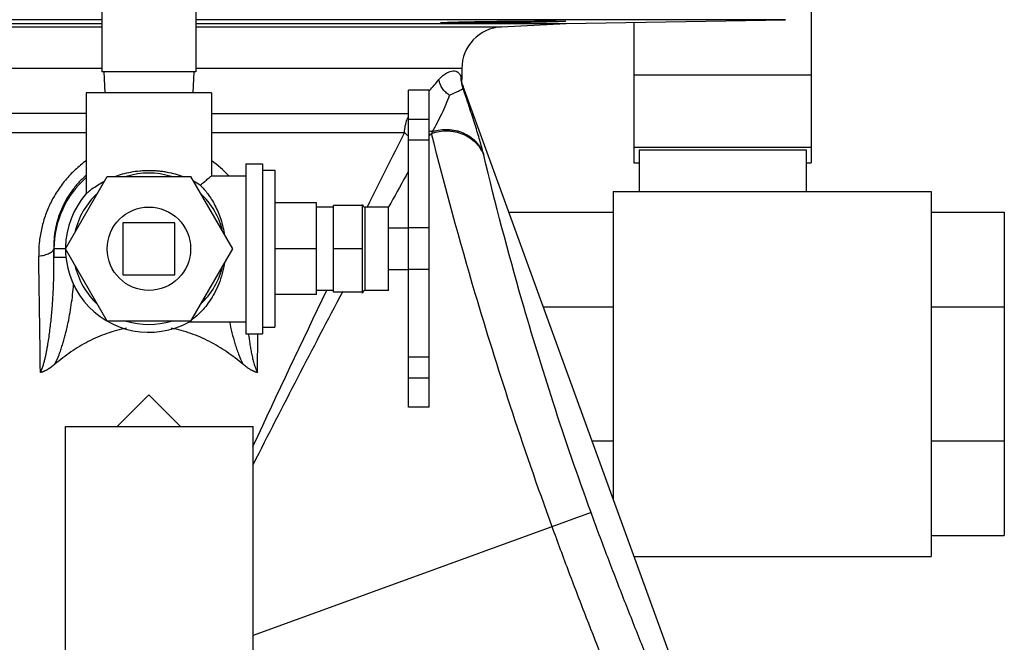
# Model space of a CAD drawing. Units: inches. Extents: x -18.1 to 81.7, y -17.3 to 41.3.
# Drawn here: x -12.6 to -6.7, y 7.6 to 11.4 of the extents above; entities that cross this region are included whole.
import ezdxf

# ---------------------------------------------------------------- set-up
doc = ezdxf.new("R2010")
doc.units = ezdxf.units.IN
doc.header["$LTSCALE"] = 1.87
doc.header["$MEASUREMENT"] = 0
doc.layers.get('0').update_dxf_attribs({"linetype": 'CONTINUOUS'})

msp = doc.modelspace()

# ---------------------------------------------------------------- linework, layer by layer
for p, q in [((-7.8635, 13.0934), (-7.8635, 10.5156)), ((-12.1135, 11.5191), (-12.1135, 11.0596)), ((-11.551, 11.5191), (-11.551, 11.0596)), ((-12.1135, 11.3725), (-15.6469, 11.3725)), ((-14.3322, 11.3495), (-12.1135, 11.3495)), ((-13.9108, 11.3292), (-12.1135, 11.3292)), ((-8.0176, 11.3725), (-11.551, 11.3725)), ((-11.551, 11.3495), (-9.3322, 11.3495)), ((-11.551, 11.3292), (-9.7203, 11.3292)), ((-9.7203, 11.3292), (-9.3322, 11.3495)), ((-9.3322, 11.3495), (-8.0176, 11.3725)), ((-8.926, 11.3566), (-8.926, 10.5156)), ((-12.1135, 11.0795), (-13.7968, 11.0795)), ((-11.551, 11.0596), (-12.1135, 11.0596)), ((-12.1022, 11.0596), (-12.0957, 10.9346)), ((-11.5622, 11.0596), (-11.5688, 10.9346)), ((-9.9572, 11.0795), (-11.551, 11.0795)), ((-9.9643, 11.0334), (-9.9572, 11.015)), ((-9.9572, 11.0795), (-9.9572, 11.015)), ((-8.926, 11.0411), (-7.8635, 11.0411)), ((-9.9514, 10.9644), (-9.9572, 10.9907)), ((-9.9572, 10.9907), (-9.9497, 10.9722)), ((-12.2072, 10.9346), (-12.2072, 10.3311)), ((-11.4572, 10.9346), (-12.2072, 10.9346)), ((-11.4572, 10.9346), (-11.4572, 10.4371)), ((-10.1522, 10.9496), (-10.2772, 10.9496)), ((-10.2772, 9.0496), (-10.2772, 10.9496)), ((-10.1522, 9.0496), (-10.1522, 10.9496)), ((-10.1519, 10.9466), (-10.1503, 10.9485)), ((-8.6876, 7.5047), (-9.9497, 10.9723)), ((-12.2072, 10.8107), (-13.7968, 10.8107)), ((-11.4572, 10.8107), (-10.2772, 10.8107)), ((-10.1522, 10.7737), (-10.2772, 10.7737)), ((-13.7016, 10.6964), (-12.2072, 10.6964)), ((-11.4572, 10.6964), (-10.3007, 10.6964)), ((-10.1522, 10.6496), (-10.2772, 10.6496)), ((-8.926, 10.6081), (-7.8635, 10.6081)), ((-8.8947, 10.5931), (-7.8947, 10.5931)), ((-8.8947, 10.5931), (-8.8947, 10.3434)), ((-7.8947, 10.5931), (-7.8947, 10.3434)), ((-11.2522, 10.5096), (-11.1522, 10.5096)), ((-11.2522, 10.5096), (-11.2522, 9.4896)), ((-11.1522, 10.5096), (-11.1522, 9.4896)), ((-8.926, 10.5156), (-8.8947, 10.5156)), ((-7.8947, 10.5156), (-7.8635, 10.5156)), ((-11.1522, 10.4701), (-11.0772, 10.4701)), ((-11.0772, 10.4701), (-11.0772, 9.5291)), ((-10.2929, 10.4353), (-10.2772, 10.4632)), ((-12.3322, 9.9996), (-12.0822, 10.4326)), ((-12.0822, 10.4326), (-11.5822, 10.4326)), ((-11.5822, 10.4326), (-11.3322, 9.9996)), ((-11.4574, 10.437), (-11.4572, 10.4371)), ((-11.4572, 10.4371), (-11.2522, 10.4371)), ((-12.2072, 10.3303), (-12.2071, 10.3304)), ((-12.2071, 10.3304), (-12.2064, 10.3311)), ((-9.0497, 10.3434), (-7.1447, 10.3434)), ((-9.0497, 10.3434), (-9.0497, 8.4996)), ((-7.1447, 10.3434), (-7.1447, 8.1559)), ((-10.8272, 10.2746), (-11.0772, 10.2746)), ((-10.8272, 9.7247), (-10.8272, 10.2746)), ((-10.5522, 9.734), (-10.5522, 10.2652)), ((-10.7272, 10.2496), (-10.8272, 10.2496)), ((-10.5522, 10.2594), (-10.7272, 10.2594)), ((-10.7272, 9.7398), (-10.7272, 10.2594)), ((-10.3972, 10.2496), (-10.5366, 10.2496)), ((-10.5366, 9.7496), (-10.5366, 10.2496)), ((-10.5258, 10.2472), (-10.5249, 10.2489)), ((-10.5249, 10.2489), (-10.5234, 10.252)), ((-10.3972, 9.7496), (-10.3972, 10.2496)), ((-10.3967, 10.2491), (-10.396, 10.2504)), ((-9.6753, 10.2184), (-9.0497, 10.2184)), ((-7.1447, 10.2184), (-6.7072, 10.2184)), ((-6.7072, 10.2184), (-6.7072, 8.2809)), ((-11.676, 10.1559), (-11.9885, 10.1559)), ((-11.9885, 10.1559), (-11.9885, 9.8434)), ((-11.676, 9.8434), (-11.676, 10.1559)), ((-10.3972, 10.1246), (-10.2772, 10.1246)), ((-10.1522, 10.1246), (-10.2772, 10.1246)), ((-12.3322, 9.9996), (-12.402, 9.9996)), ((-12.402, 9.9996), (-12.4009, 9.9501)), ((-12.4009, 9.9501), (-12.4009, 9.9996)), ((-12.0822, 9.5666), (-12.3322, 9.9996)), ((-11.3322, 9.9996), (-11.5822, 9.5666)), ((-10.8272, 9.9996), (-11.0772, 9.9996)), ((-10.5522, 9.9996), (-10.7272, 9.9996)), ((-12.4009, 9.9501), (-12.3292, 9.9501)), ((-10.3972, 9.8746), (-10.2772, 9.8746)), ((-10.1522, 9.8746), (-10.2772, 9.8746)), ((-11.9885, 9.8434), (-11.676, 9.8434)), ((-10.7272, 9.7496), (-10.8272, 9.7496)), ((-10.5522, 9.7398), (-10.7272, 9.7398)), ((-10.3972, 9.7496), (-10.5366, 9.7496)), ((-10.8272, 9.7247), (-11.0772, 9.7247)), ((-9.4688, 9.6509), (-9.0497, 9.6509)), ((-7.1447, 9.6509), (-6.7072, 9.6509)), ((-11.5822, 9.5666), (-12.0822, 9.5666)), ((-11.589, 9.5629), (-11.5902, 9.5621)), ((-11.5892, 9.5621), (-11.2522, 9.5621)), ((-11.1522, 9.5291), (-11.0772, 9.5291)), ((-11.2522, 9.4896), (-11.1522, 9.4896)), ((-11.1823, 9.2582), (-11.1793, 9.4903)), ((-10.1522, 9.3496), (-10.2772, 9.3496)), ((-10.1522, 9.2246), (-10.2772, 9.2246)), ((-12.0222, 8.9346), (-11.8322, 9.1246)), ((-11.8322, 9.1246), (-11.6422, 8.9346)), ((-10.1522, 9.0496), (-10.2772, 9.0496)), ((-12.3322, 8.9346), (-11.2072, 8.9346)), ((-12.3322, 5.3096), (-12.3322, 8.9346)), ((-11.2072, 5.3096), (-11.2072, 8.9346)), ((-11.2104, 8.8133), (-11.2067, 8.8212)), ((-9.1767, 8.8483), (-9.0497, 8.8483)), ((-7.1447, 8.8483), (-6.7072, 8.8483)), ((-9.1829, 8.4184), (-11.2072, 7.6816)), ((-7.1447, 8.2809), (-6.7072, 8.2809)), ((-8.9246, 8.1559), (-7.1447, 8.1559))]:
    msp.add_line(p, q)
msp.add_lwpolyline([(-9.9497, 10.9722), (-9.9531, 10.9831), (-9.9564, 11.0001), (-9.9572, 11.015)])
msp.add_circle((-11.8322, 9.9996), 0.25)
for centre, radius, start, end in [((-9.7072, 11.0795), 0.25, 93, 180), ((-9.8451, 11.0312), 0.1192, 178.91952, 199.87023), ((-21.2143, 20.5609), 14.6565, 319.01581, 319.35093), ((-9.9327, 10.6576), 0.3719, 158.15029, 161.34549), ((32.6375, -11.0983), 48.1529, 153.08851, 153.6799), ((-9.4168, 10.296), 0.8235, 150.40994, 151.31152), ((-11.0828, 10.2607), 1.2921, 13.45714, 13.93679), ((-11.8467, 9.9831), 0.6693, 42.87893, 54.29918), ((-11.8322, 9.9996), 0.4538, 72.5998, 107.4002), ((-11.8322, 9.9996), 0.5687, 131.3788, 180), ((-11.818, 9.9205), 0.5462, 57.48243, 62.50432), ((16.4279, -4.5877), 30.6544, 150.65445, 151.05012), ((-11.8322, 9.9996), 0.5, 138.59102, 299.08483), ((-11.8322, 9.9996), 0.4538, 132.5998, 167.4002), ((-11.8322, 9.9996), 0.4538, 12.5998, 47.4002), ((-10.5366, 10.2652), 0.0156, 180, 270), ((-161.805, 7.4691), 149.3335, 0.686467, 0.954033), ((-11.8322, 9.9996), 0.4538, 192.5998, 227.4002), ((-11.8322, 9.9996), 0.4538, 312.5998, 347.4002), ((38.4204, -16.3208), 55.5816, 152.03524, 153.23681), ((55.9918, -22.3271), 74.0665, 154.336072, 155.131044), ((-10.5366, 9.734), 0.0156, 90, 180), ((-11.8322, 9.9996), 0.4538, 252.5998, 287.4002), ((-11.8416, 9.9203), 0.4376, 305.25174, 305.93274)]:
    msp.add_arc(centre, radius, start, end)
for points, knots in [([(-10.0859, 11.3538), (-10.0859, 11.3539), (-10.0857, 11.354), (-10.0854, 11.3541), (-10.0848, 11.3543), (-10.084, 11.3544), (-10.083, 11.3545), (-10.0812, 11.3547), (-10.0784, 11.3549), (-10.0744, 11.3552), (-10.0695, 11.3555), (-10.0637, 11.3558), (-10.0571, 11.3561), (-10.0496, 11.3564), (-10.0381, 11.3569), (-10.0217, 11.3574), (-9.9999, 11.3581), (-9.9752, 11.3587), (-9.9481, 11.3593), (-9.9186, 11.3599), (-9.8871, 11.3605), (-9.854, 11.3611), (-9.8194, 11.3616), (-9.7716, 11.3623), (-9.7353, 11.3628), (-9.7109, 11.3631)], [0, 0, 0, 0, 0.000451, 0.001419, 0.002966, 0.005103, 0.007831, 0.011152, 0.019567, 0.030335, 0.043443, 0.058857, 0.076532, 0.096423, 0.118485, 0.168932, 0.227378, 0.293252, 0.365948, 0.444734, 0.528845, 0.617494, 0.709852, 0.805077, 1, 1, 1, 1]), ([(-9.7109, 11.3538), (-9.7353, 11.3535), (-9.7716, 11.3531), (-9.8194, 11.3526), (-9.854, 11.3523), (-9.8871, 11.352), (-9.9186, 11.3518), (-9.948, 11.3517), (-9.9752, 11.3517), (-9.9999, 11.3517), (-10.0217, 11.3518), (-10.0381, 11.352), (-10.0496, 11.3521), (-10.0571, 11.3523), (-10.0637, 11.3524), (-10.0695, 11.3526), (-10.0744, 11.3527), (-10.0784, 11.3529), (-10.0812, 11.3531), (-10.083, 11.3533), (-10.084, 11.3534), (-10.0848, 11.3535), (-10.0854, 11.3536), (-10.0857, 11.3537), (-10.0859, 11.3538), (-10.0859, 11.3538)], [0, 0, 0, 0, 0.194963, 0.290208, 0.382585, 0.471251, 0.555377, 0.634174, 0.706877, 0.772752, 0.831194, 0.881632, 0.903687, 0.92357, 0.941236, 0.956638, 0.969734, 0.980489, 0.98889, 0.992204, 0.994925, 0.997054, 0.998594, 0.999555, 1, 1, 1, 1]), ([(-9.7109, 11.3631), (-9.6707, 11.3635), (-9.6118, 11.3641), (-9.5357, 11.3646), (-9.4847, 11.3648), (-9.4397, 11.3648), (-9.4019, 11.3647), (-9.3724, 11.3645), (-9.3556, 11.3642), (-9.3487, 11.364)], [0, 0, 0, 0, 0.332792, 0.488013, 0.630196, 0.755585, 0.860773, 0.942967, 1, 1, 1, 1]), ([(-9.3359, 11.3631), (-9.3359, 11.363), (-9.3361, 11.3629), (-9.3364, 11.3628), (-9.337, 11.3627), (-9.3378, 11.3626), (-9.3388, 11.3625), (-9.3406, 11.3623), (-9.3434, 11.3621), (-9.3475, 11.3619), (-9.3524, 11.3616), (-9.3581, 11.3613), (-9.3647, 11.3611), (-9.3722, 11.3608), (-9.3805, 11.3605), (-9.3895, 11.3602), (-9.4031, 11.3598), (-9.422, 11.3593), (-9.4466, 11.3586), (-9.4738, 11.358), (-9.5033, 11.3574), (-9.5347, 11.3567), (-9.5679, 11.3561), (-9.6024, 11.3555), (-9.6503, 11.3547), (-9.6865, 11.3542), (-9.7109, 11.3538)], [0, 0, 0, 0, 0.000413, 0.001364, 0.0029, 0.005029, 0.007752, 0.011068, 0.019476, 0.03024, 0.043344, 0.058756, 0.076431, 0.096322, 0.118386, 0.142576, 0.168837, 0.227289, 0.293171, 0.365875, 0.444671, 0.528793, 0.617452, 0.709821, 0.805056, 1, 1, 1, 1]), ([(-9.3487, 11.364), (-9.3477, 11.364), (-9.3459, 11.3639), (-9.3433, 11.3638), (-9.3411, 11.3637), (-9.3393, 11.3636), (-9.3379, 11.3635), (-9.3369, 11.3634), (-9.3363, 11.3633), (-9.336, 11.3632), (-9.3359, 11.3631), (-9.3359, 11.3631)], [0, 0, 0, 0, 0.231838, 0.433251, 0.604117, 0.744328, 0.853792, 0.93247, 0.980502, 0.993373, 1, 1, 1, 1]), ([(-10.0942, 11.0134), (-10.0869, 11.0219), (-10.0725, 11.0366), (-10.0526, 11.051), (-10.0378, 11.0586), (-10.0252, 11.0634), (-10.0106, 11.0663), (-9.9968, 11.0649), (-9.9875, 11.0613), (-9.9814, 11.0576), (-9.9761, 11.0529), (-9.9697, 11.0451), (-9.9662, 11.0382), (-9.9643, 11.0334)], [0, 0, 0, 0, 0.209772, 0.380132, 0.452839, 0.51835, 0.631154, 0.726788, 0.77108, 0.814559, 0.858471, 0.903779, 1, 1, 1, 1]), ([(-10.031, 10.9191), (-10.0393, 10.9244), (-10.0549, 10.9368), (-10.0739, 10.9596), (-10.0876, 10.9854), (-10.0928, 11.004), (-10.0942, 11.0134)], [0, 0, 0, 0, 0.254219, 0.508041, 0.757633, 1, 1, 1, 1]), ([(-10.1328, 10.7026), (-10.1225, 10.7205), (-10.1029, 10.7566), (-10.076, 10.8111), (-10.0519, 10.8651), (-10.0375, 10.9012), (-10.031, 10.9191)], [0, 0, 0, 0, 0.258975, 0.513831, 0.761553, 1, 1, 1, 1]), ([(-10.031, 10.9191), (-10.0252, 10.9222), (-10.0141, 10.9278), (-9.9983, 10.9355), (-9.9845, 10.9419), (-9.9727, 10.9471), (-9.9644, 10.9509), (-9.959, 10.9537), (-9.9559, 10.9556), (-9.9535, 10.9575), (-9.9519, 10.9595), (-9.9511, 10.9619), (-9.9512, 10.9636), (-9.9514, 10.9644)], [0, 0, 0, 0, 0.210025, 0.396864, 0.559493, 0.696673, 0.807141, 0.852054, 0.890142, 0.921886, 0.94857, 0.973154, 1, 1, 1, 1]), ([(-9.8287, 10.5719), (-9.8318, 10.5843), (-9.8386, 10.6104), (-9.8502, 10.6512), (-9.8633, 10.6955), (-9.878, 10.7429), (-9.894, 10.7933), (-9.9084, 10.8372), (-9.9206, 10.8739), (-9.9303, 10.9029), (-9.9407, 10.9332), (-9.9478, 10.9539), (-9.9514, 10.9644)], [0, 0, 0, 0, 0.093067, 0.196581, 0.309211, 0.430032, 0.558555, 0.695022, 0.766609, 0.840827, 0.918379, 1, 1, 1, 1]), ([(-10.3007, 10.6964), (-10.3002, 10.7096), (-10.2967, 10.7368), (-10.2895, 10.7632), (-10.285, 10.7765)], [0, 0, 0, 0, 0.4863, 1, 1, 1, 1]), ([(-10.2784, 10.6758), (-10.2805, 10.6773), (-10.2884, 10.6836), (-10.2957, 10.6907), (-10.3007, 10.6964)], [0, 0, 0, 0, 0.25294, 1, 1, 1, 1]), ([(-10.1523, 10.6762), (-10.1512, 10.6774), (-10.147, 10.6826), (-10.1426, 10.6876), (-10.1392, 10.6913)], [0, 0, 0, 0, 0.245842, 1, 1, 1, 1]), ([(-10.1328, 10.7026), (-10.1344, 10.7026), (-10.1409, 10.7028), (-10.1473, 10.7035), (-10.1521, 10.7044)], [0, 0, 0, 0, 0.244081, 1, 1, 1, 1]), ([(-10.1392, 10.6913), (-10.1239, 10.6966), (-10.0924, 10.7043), (-10.0521, 10.707), (-10.0201, 10.7047), (-9.9887, 10.6996), (-9.951, 10.688), (-9.9097, 10.6662), (-9.8799, 10.6419), (-9.8595, 10.6194), (-9.8419, 10.5952), (-9.8315, 10.5752), (-9.8262, 10.5614)], [0, 0, 0, 0, 0.129478, 0.258823, 0.323125, 0.387055, 0.513483, 0.637881, 0.760172, 0.820728, 0.880918, 1, 1, 1, 1]), ([(-9.416, 8.3335), (-9.5037, 8.5743), (-9.6642, 9.0385), (-9.9089, 9.8237), (-10.0582, 10.37), (-10.1392, 10.6913)], [0, 0, 0, 0, 0.311529, 0.597126, 1, 1, 1, 1]), ([(-10.1328, 10.7026), (-10.1178, 10.7073), (-10.0869, 10.714), (-10.0397, 10.7159), (-10.0008, 10.7107), (-9.971, 10.7025), (-9.9426, 10.6918), (-9.9094, 10.6739), (-9.8806, 10.6501), (-9.861, 10.6282), (-9.844, 10.6047), (-9.8339, 10.5853), (-9.8287, 10.5719)], [0, 0, 0, 0, 0.130095, 0.25986, 0.388183, 0.45173, 0.514769, 0.639019, 0.761019, 0.821383, 0.881361, 1, 1, 1, 1]), ([(-9.1829, 8.4184), (-9.2627, 8.6376), (-9.4079, 9.0602), (-9.6259, 9.7739), (-9.7565, 10.2701), (-9.8262, 10.5614)], [0, 0, 0, 0, 0.312673, 0.598599, 1, 1, 1, 1]), ([(-12.2086, 10.5264), (-12.2317, 10.5099), (-12.2756, 10.4738), (-12.3338, 10.4121), (-12.3836, 10.3442), (-12.4244, 10.2713), (-12.4558, 10.1949), (-12.4779, 10.1161), (-12.4905, 10.036), (-12.4927, 9.9822), (-12.4922, 9.9555)], [0, 0, 0, 0, 0.128619, 0.256473, 0.383364, 0.509125, 0.633649, 0.756914, 0.87898, 1, 1, 1, 1]), ([(-12.0364, 10.4328), (-12.0212, 10.4384), (-11.9895, 10.4488), (-11.9395, 10.4604), (-11.8957, 10.4666), (-11.8597, 10.4691), (-11.8414, 10.4695), (-11.8322, 10.4695)], [0, 0, 0, 0, 0.233112, 0.480092, 0.737274, 0.86834, 1, 1, 1, 1]), ([(-11.8322, 10.4695), (-11.8231, 10.4695), (-11.8049, 10.4691), (-11.7777, 10.4672), (-11.7509, 10.4641), (-11.7164, 10.4584), (-11.6752, 10.4489), (-11.6435, 10.4385), (-11.6283, 10.4329)], [0, 0, 0, 0, 0.131646, 0.262675, 0.392283, 0.519877, 0.766855, 1, 1, 1, 1]), ([(-12.2084, 10.4394), (-12.2246, 10.4253), (-12.2553, 10.3953), (-12.2957, 10.3456), (-12.33, 10.2923), (-12.3577, 10.2362), (-12.3789, 10.1782), (-12.3934, 10.119), (-12.4014, 10.0593), (-12.4025, 10.0194), (-12.402, 9.9996)], [0, 0, 0, 0, 0.130097, 0.259016, 0.386514, 0.512425, 0.636667, 0.759251, 0.880293, 1, 1, 1, 1]), ([(-12.2064, 10.3311), (-12.2051, 10.3322), (-12.2015, 10.3354), (-12.1946, 10.3413), (-12.1849, 10.3493), (-12.1669, 10.3632), (-12.1385, 10.3828), (-12.1132, 10.3975), (-12.099, 10.4049)], [0, 0, 0, 0, 0.039922, 0.11018, 0.207748, 0.329231, 0.632089, 1, 1, 1, 1]), ([(-11.5244, 10.3811), (-11.5155, 10.3883), (-11.4996, 10.4013), (-11.4773, 10.42), (-11.4639, 10.4314), (-11.4574, 10.437)], [0, 0, 0, 0, 0.395126, 0.705558, 1, 1, 1, 1]), ([(-11.5244, 10.3811), (-11.5081, 10.3645), (-11.4756, 10.3262), (-11.4411, 10.2709), (-11.4168, 10.2193), (-11.4006, 10.1761), (-11.3876, 10.1298), (-11.3815, 10.0977), (-11.3792, 10.0813)], [0, 0, 0, 0, 0.205938, 0.444407, 0.574431, 0.710918, 0.853138, 1, 1, 1, 1]), ([(-12.4922, 9.9555), (-12.4861, 9.9563), (-12.4744, 9.9581), (-12.4576, 9.9619), (-12.4424, 9.9666), (-12.4292, 9.972), (-12.4184, 9.9781), (-12.41, 9.9847), (-12.4042, 9.9918), (-12.4023, 9.9971), (-12.402, 9.9996)], [0, 0, 0, 0, 0.174091, 0.338608, 0.489813, 0.625288, 0.743423, 0.843838, 0.927911, 1, 1, 1, 1]), ([(-12.4822, 9.2582), (-12.4759, 9.2714), (-12.468, 9.292), (-12.4597, 9.3201), (-12.4542, 9.3414), (-12.4493, 9.3628), (-12.445, 9.3843), (-12.441, 9.4059), (-12.436, 9.4347), (-12.4305, 9.4708), (-12.4227, 9.5286), (-12.4149, 9.6012), (-12.4081, 9.6884), (-12.4034, 9.7756), (-12.4009, 9.8629), (-12.4007, 9.9211), (-12.4009, 9.9501)], [0, 0, 0, 0, 0.062755, 0.094196, 0.125596, 0.156943, 0.188265, 0.219576, 0.250881, 0.313474, 0.376041, 0.501079, 0.62599, 0.750781, 0.875453, 1, 1, 1, 1]), ([(-11.3791, 9.9183), (-11.3824, 9.8957), (-11.3914, 9.8519), (-11.412, 9.7901), (-11.4378, 9.7348), (-11.4672, 9.6865), (-11.4983, 9.6457), (-11.529, 9.6126), (-11.5565, 9.5877), (-11.5736, 9.5742), (-11.5809, 9.5688)], [0, 0, 0, 0, 0.165502, 0.323036, 0.470683, 0.607266, 0.731663, 0.841941, 0.934063, 1, 1, 1, 1]), ([(-12.3955, 9.3077), (-12.3864, 9.3262), (-12.3741, 9.3547), (-12.3601, 9.3934), (-12.3472, 9.4326), (-12.3331, 9.4821), (-12.3187, 9.5423), (-12.3067, 9.6029), (-12.2935, 9.6843), (-12.2864, 9.7458), (-12.283, 9.7868)], [0, 0, 0, 0, 0.124994, 0.187546, 0.250064, 0.375052, 0.500044, 0.625046, 0.750041, 1, 1, 1, 1]), ([(-11.3495, 9.562), (-11.345, 9.5402), (-11.3352, 9.4967), (-11.3205, 9.443), (-11.3069, 9.4005), (-11.2919, 9.3585), (-11.2789, 9.3277), (-11.269, 9.3077)], [0, 0, 0, 0, 0.249976, 0.49993, 0.624943, 0.750027, 1, 1, 1, 1]), ([(-11.9668, 9.5233), (-12.0065, 9.516), (-12.0849, 9.4948), (-12.1964, 9.4461), (-12.3006, 9.3834), (-12.3648, 9.3339), (-12.3955, 9.3077)], [0, 0, 0, 0, 0.249986, 0.499963, 0.750044, 1, 1, 1, 1]), ([(-11.269, 9.3077), (-11.2997, 9.3339), (-11.3639, 9.3834), (-11.468, 9.4461), (-11.5795, 9.4948), (-11.658, 9.5159), (-11.6977, 9.5233)], [0, 0, 0, 0, 0.249955, 0.500036, 0.750013, 1, 1, 1, 1]), ([(-11.2365, 9.4896), (-11.2338, 9.4699), (-11.2295, 9.4405), (-11.2227, 9.4014), (-11.2172, 9.3721), (-11.2108, 9.343), (-11.2033, 9.3141), (-11.1942, 9.2856), (-11.1866, 9.2672), (-11.1822, 9.2582)], [0, 0, 0, 0, 0.24959, 0.374433, 0.499311, 0.624289, 0.74953, 0.874873, 1, 1, 1, 1]), ([(-12.3956, 9.3077), (-12.3988, 9.305), (-12.4053, 9.2996), (-12.4154, 9.2919), (-12.424, 9.2858), (-12.4311, 9.2812), (-12.4364, 9.2779), (-12.4419, 9.2747), (-12.4474, 9.2717), (-12.453, 9.2688), (-12.4577, 9.2666), (-12.4615, 9.2648), (-12.4644, 9.2635), (-12.4672, 9.2621), (-12.4701, 9.261), (-12.4731, 9.2601), (-12.4772, 9.2593), (-12.4802, 9.2587), (-12.4822, 9.2582)], [0, 0, 0, 0, 0.125643, 0.251248, 0.376772, 0.439486, 0.502144, 0.564767, 0.627355, 0.689774, 0.752084, 0.783327, 0.814666, 0.845932, 0.876949, 0.907712, 0.938442, 1, 1, 1, 1]), ([(-11.1823, 9.2582), (-11.1842, 9.2587), (-11.1873, 9.2593), (-11.1914, 9.2601), (-11.1943, 9.261), (-11.1972, 9.2621), (-11.2001, 9.2635), (-11.2029, 9.2648), (-11.2067, 9.2666), (-11.2115, 9.2688), (-11.2171, 9.2717), (-11.2226, 9.2747), (-11.2281, 9.2779), (-11.2334, 9.2812), (-11.2405, 9.2858), (-11.2491, 9.2919), (-11.2592, 9.2996), (-11.2657, 9.305), (-11.2689, 9.3077)], [0, 0, 0, 0, 0.061557, 0.092287, 0.123049, 0.154067, 0.185333, 0.216673, 0.247916, 0.310227, 0.372646, 0.435233, 0.497856, 0.560514, 0.623229, 0.748752, 0.874357, 1, 1, 1, 1]), ([(-8.7773, 7.3753), (-8.8116, 7.4601), (-8.8803, 7.6309), (-8.9827, 7.8895), (-9.0843, 8.1522), (-9.1504, 8.3292), (-9.1829, 8.4184)], [0, 0, 0, 0, 0.245092, 0.493577, 0.745481, 1, 1, 1, 1]), ([(-8.9999, 7.2569), (-9.0708, 7.4333), (-9.1768, 7.6999), (-9.3147, 8.0591), (-9.3826, 8.2416), (-9.416, 8.3335)], [0, 0, 0, 0, 0.493974, 0.745816, 1, 1, 1, 1])]:
    msp.add_open_spline(points, degree=3, knots=knots)

doc.saveas('drawing.dxf')
